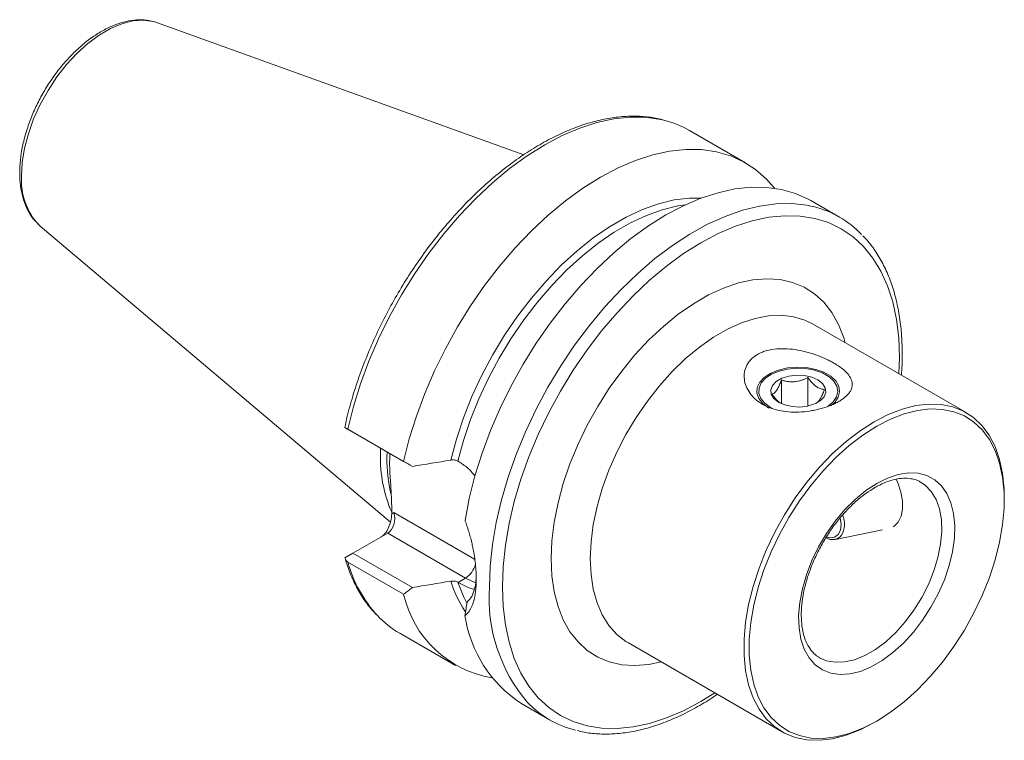
# Model space of a CAD drawing. Units: millimetres. Extents: x 14 to 277, y 11 to 163.
# Drawn here: x 223 to 277, y 26 to 65 of the extents above; entities that cross this region are included whole.
import ezdxf

# ---------------------------------------------------------------- set-up
doc = ezdxf.new("R2010")
doc.units = ezdxf.units.MM

msp = doc.modelspace()

# ---------------------------------------------------------------- linework, layer by layer
at = {"color": 7, "linetype": 'Continuous', "lineweight": 15}
for p, q in [((230.555, 65.081), (230.702, 65.033)), ((250.595, 57.865), (230.702, 65.033)), ((262.633, 57.428), (259.601, 59.178)), ((267.733, 54.484), (266.186, 55.377)), ((224.33, 53.996), (224.262, 54.056)), ((224.33, 53.996), (243.358, 37.929)), ((274.616, 43.871), (266.273, 48.688)), ((263.977, 45.917), (263.907, 45.876)), ((264.59, 44.35), (264.59, 45.641)), ((266.016, 44.227), (266.016, 45.771)), ((267.089, 45.876), (267.019, 45.917)), ((240.88, 43.063), (240.903, 43.211)), ((241.314, 42.813), (240.88, 43.063)), ((241.037, 42.973), (244.069, 41.223)), ((244.542, 40.949), (241.314, 42.813)), ((242.809, 41.614), (242.814, 41.947)), ((247.026, 41.233), (247.016, 41.238)), ((276.688, 39.129), (276.688, 39.293)), ((243.419, 38.379), (243.419, 38.799)), ((267.518, 36.992), (270.074, 37.513)), ((241.314, 36.24), (243.206, 37.333)), ((240.88, 35.99), (241.314, 36.24)), ((241.314, 36.24), (244.542, 34.376)), ((244.069, 34.011), (241.037, 35.761)), ((247.016, 34.665), (247.026, 34.659)), ((243.853, 31.898), (246.884, 30.148)), ((256.273, 31.367), (264.617, 26.55)), ((266.623, 30.589), (266.655, 30.57)), ((250.438, 28.096), (251.984, 27.203)), ((269.618, 27.046), (269.759, 27.127))]:
    msp.add_line(p, q, dxfattribs=at)
at = {"color": 7, "linetype": 'Continuous', "lineweight": 0}
for p, q in [((243.162, 41.41), (243.167, 41.743)), ((243.419, 38.379), (243.538, 38.448)), ((243.538, 38.448), (247.923, 35.916)), ((247.431, 34.894), (243.206, 37.333)), ((247.026, 34.659), (247.431, 34.894))]:
    msp.add_line(p, q, dxfattribs=at)
at = {"color": 7, "linetype": 'Continuous', "lineweight": 0, "flags": 128}
for points in [[(223.317, 56.709), (223.359, 57.446), (223.485, 58.217), (223.692, 59.01), (223.976, 59.808), (224.333, 60.597), (224.755, 61.362), (225.234, 62.089), (225.763, 62.765), (226.33, 63.377), (226.925, 63.913), (227.537, 64.364), (228.156, 64.721), (228.768, 64.978), (229.364, 65.129), (229.931, 65.172), (230.459, 65.106), (230.555, 65.081)], [(241.037, 42.973), (241.344, 44.194), (241.727, 45.425), (242.184, 46.658), (242.71, 47.881), (243.304, 49.088), (243.959, 50.269), (244.671, 51.414), (245.435, 52.517), (246.245, 53.568), (247.096, 54.56), (247.981, 55.486), (248.893, 56.339), (249.826, 57.112), (250.773, 57.801), (251.727, 58.399), (252.681, 58.902), (253.628, 59.307), (254.561, 59.611), (255.474, 59.812), (256.358, 59.907), (257.209, 59.897), (258.019, 59.782), (258.191, 59.742)], [(246.623, 41.294), (246.93, 42.438), (247.313, 43.59), (247.771, 44.738), (248.298, 45.874), (248.891, 46.986), (249.543, 48.066), (250.25, 49.103), (251.004, 50.088), (251.8, 51.013), (252.63, 51.87), (253.487, 52.651), (254.363, 53.349), (255.252, 53.959), (256.144, 54.474), (257.032, 54.89), (257.909, 55.204), (258.766, 55.412), (259.596, 55.514), (260.242, 55.517)], [(247.016, 41.238), (247.321, 42.362), (247.701, 43.492), (248.153, 44.619), (248.673, 45.733), (249.257, 46.824), (249.898, 47.882), (250.593, 48.898), (251.335, 49.864), (252.116, 50.771), (252.931, 51.611), (253.773, 52.377), (254.633, 53.061), (255.505, 53.659), (256.381, 54.165), (257.252, 54.573), (258.113, 54.882), (258.954, 55.088), (259.377, 55.153)], [(248.722, 34.415), (248.763, 35.544), (248.886, 36.712), (249.091, 37.912), (249.375, 39.133), (249.737, 40.366), (250.174, 41.603), (250.683, 42.835), (251.259, 44.051), (251.9, 45.244), (252.599, 46.405), (253.352, 47.524), (254.153, 48.594), (254.996, 49.606), (255.875, 50.554), (256.784, 51.429), (257.716, 52.227), (258.663, 52.94), (259.619, 53.563), (260.577, 54.092), (261.53, 54.523), (262.47, 54.853), (263.391, 55.079), (264.286, 55.2), (265.148, 55.215), (265.971, 55.123), (266.321, 55.048)], [(249.429, 34.415), (249.47, 35.524), (249.593, 36.671), (249.796, 37.85), (250.079, 39.049), (250.439, 40.26), (250.874, 41.475), (251.379, 42.683), (251.952, 43.875), (252.587, 45.043), (253.281, 46.177), (254.027, 47.269), (254.821, 48.311), (255.655, 49.294), (256.524, 50.212), (257.421, 51.056), (258.34, 51.822), (259.273, 52.502), (260.212, 53.092), (261.152, 53.587), (262.085, 53.984), (263.003, 54.279), (263.901, 54.47), (264.77, 54.556), (265.604, 54.536), (266.397, 54.411), (267.144, 54.18), (267.837, 53.847), (268.473, 53.413), (269.046, 52.881), (269.551, 52.257), (269.985, 51.544), (270.345, 50.748), (270.628, 49.876), (270.832, 48.933), (270.955, 47.926), (270.996, 46.865), (270.969, 45.977)], [(252.081, 35.945), (252.122, 36.919), (252.247, 37.932), (252.454, 38.972), (252.74, 40.029), (253.102, 41.092), (253.538, 42.151), (254.042, 43.194), (254.61, 44.211), (255.235, 45.192), (255.911, 46.125), (256.631, 47.003), (257.388, 47.815), (258.174, 48.553), (258.981, 49.211), (259.801, 49.78), (260.624, 50.256), (261.444, 50.632), (262.251, 50.907), (263.037, 51.076), (263.794, 51.138), (264.514, 51.092), (265.19, 50.939), (265.815, 50.68), (266.382, 50.318), (266.887, 49.857), (267.322, 49.301), (267.685, 48.657), (267.971, 47.93), (268.052, 47.661)], [(266.273, 48.688), (265.851, 48.893), (265.241, 49.077), (264.585, 49.154), (263.89, 49.124), (263.165, 48.987), (262.417, 48.746), (261.656, 48.402), (260.89, 47.96), (260.129, 47.425), (259.381, 46.803), (258.656, 46.102), (257.961, 45.33), (257.305, 44.495), (256.695, 43.608), (256.139, 42.679), (255.644, 41.719), (255.214, 40.739), (254.856, 39.751), (254.572, 38.766), (254.367, 37.796), (254.243, 36.852), (254.202, 35.945)], [(269.758, 40.028), (269.168, 39.64), (268.589, 39.163), (268.033, 38.608), (267.51, 37.986), (267.031, 37.308), (266.605, 36.587), (266.241, 35.838), (265.945, 35.075), (265.723, 34.314), (265.58, 33.568), (265.518, 32.852), (265.539, 32.181), (265.642, 31.567), (265.825, 31.023), (266.084, 30.558), (266.415, 30.183), (266.811, 29.903), (267.265, 29.726), (267.767, 29.653), (268.307, 29.687), (268.876, 29.828), (269.462, 30.071), (270.054, 30.412), (270.64, 30.846), (271.209, 31.363), (271.75, 31.953), (272.252, 32.605), (272.706, 33.306), (273.102, 34.043), (273.433, 34.8), (273.692, 35.565), (273.875, 36.32), (273.978, 37.053), (273.998, 37.748), (273.937, 38.392), (273.793, 38.972), (273.572, 39.478), (273.276, 39.899), (272.911, 40.227), (272.485, 40.456), (272.007, 40.582), (271.484, 40.601), (270.928, 40.513), (270.349, 40.321), (269.758, 40.028)], [(266.655, 30.57), (267.028, 30.406), (267.501, 30.318), (268.015, 30.336), (268.559, 30.461), (269.121, 30.69), (269.689, 31.018), (270.25, 31.438), (270.794, 31.94), (271.308, 32.515), (271.782, 33.151), (272.205, 33.832), (272.568, 34.546), (272.863, 35.276), (273.086, 36.008), (273.229, 36.725), (273.291, 37.413), (273.271, 38.056), (273.167, 38.641), (272.984, 39.156), (272.724, 39.589), (272.394, 39.931), (272.143, 40.103)], [(267.775, 38.151), (267.82, 37.814), (267.785, 37.493), (267.664, 37.249), (267.469, 37.104), (267.216, 37.069), (267.033, 37.107)], [(258.052, 30.34), (257.388, 30.204), (256.631, 30.142), (255.911, 30.188), (255.235, 30.341), (254.61, 30.599), (254.042, 30.961), (253.538, 31.422), (253.102, 31.978), (252.74, 32.623), (252.454, 33.35), (252.247, 34.151), (252.122, 35.019), (252.081, 35.945)], [(254.202, 35.945), (254.243, 35.086), (254.367, 34.285), (254.572, 33.552), (254.856, 32.894), (255.214, 32.32), (255.644, 31.836), (256.139, 31.448), (256.273, 31.367)], [(247.99, 34.635), (247.926, 34.658), (247.431, 34.894)], [(247.488, 33.562), (247.337, 33.86), (247.016, 34.665)], [(260.97, 28.656), (260.212, 28.187), (259.273, 27.692), (258.34, 27.296), (257.421, 27.001), (256.524, 26.809), (255.655, 26.723), (254.821, 26.743), (254.027, 26.869), (253.281, 27.099), (252.587, 27.433), (251.952, 27.867), (251.379, 28.398), (250.874, 29.022), (250.439, 29.735), (250.079, 30.531), (249.796, 31.404), (249.593, 32.347), (249.47, 33.353), (249.429, 34.415)]]:
    msp.add_lwpolyline(points, dxfattribs=at)
at = {"color": 7, "linetype": 'Continuous', "lineweight": 15, "flags": 128}
for points in [[(244.069, 41.223), (244.375, 42.444), (244.759, 43.675), (245.215, 44.907), (245.742, 46.131), (246.335, 47.338), (246.99, 48.518), (247.703, 49.664), (248.467, 50.767), (249.277, 51.818), (250.128, 52.81), (251.012, 53.736), (251.925, 54.589), (252.858, 55.362), (253.805, 56.05), (254.759, 56.648), (255.713, 57.152), (256.66, 57.557), (257.593, 57.861), (258.505, 58.062), (259.39, 58.157), (260.241, 58.147), (261.051, 58.032), (261.815, 57.811), (262.527, 57.488), (263.182, 57.064), (263.775, 56.542), (264.207, 56.051)], [(247.401, 38.015), (247.632, 39.215), (247.94, 40.434), (248.325, 41.663), (248.783, 42.892), (249.31, 44.112), (249.904, 45.316), (250.559, 46.493), (251.27, 47.635), (252.033, 48.734), (252.842, 49.782), (253.691, 50.771), (254.574, 51.694), (255.485, 52.544), (256.415, 53.314), (257.36, 54.001), (258.312, 54.597), (259.264, 55.1), (260.209, 55.504), (261.14, 55.808), (262.05, 56.009), (262.933, 56.106), (263.782, 56.097), (264.591, 55.983), (265.354, 55.765), (266.066, 55.445), (266.186, 55.377)], [(267.293, 44.256), (267.478, 44.423), (267.671, 44.703), (267.747, 45.001), (267.702, 45.302), (267.537, 45.588), (267.263, 45.845), (266.894, 46.058), (266.449, 46.216), (265.953, 46.311), (265.433, 46.338), (264.916, 46.294), (264.43, 46.183), (264.002, 46.01), (263.655, 45.784), (263.407, 45.519), (263.272, 45.228), (263.257, 44.926), (263.362, 44.631), (263.583, 44.357), (263.907, 44.121), (263.907, 44.121)], [(267.088, 44.204), (267.12, 44.224), (267.402, 44.462), (267.581, 44.731), (267.648, 45.017), (267.599, 45.304), (267.436, 45.576), (267.17, 45.82), (266.813, 46.021), (266.385, 46.17), (265.91, 46.257), (265.412, 46.279), (264.919, 46.235), (264.457, 46.125), (264.051, 45.957), (263.723, 45.74), (263.491, 45.485), (263.491, 45.485)], [(263.491, 45.485), (263.367, 45.206), (263.358, 44.917), (263.465, 44.636), (263.681, 44.376), (263.995, 44.152), (264.095, 44.099)], [(264.098, 45.35), (264.003, 45.11), (264.029, 44.864), (264.174, 44.632), (264.427, 44.433), (264.766, 44.284), (265.164, 44.195), (265.59, 44.175), (266.008, 44.225), (266.385, 44.341), (266.69, 44.513), (266.898, 44.728), (266.993, 44.969), (266.967, 45.215), (266.822, 45.447), (266.569, 45.645), (266.23, 45.795), (265.832, 45.884), (265.406, 45.904), (264.988, 45.854), (264.611, 45.738), (264.306, 45.565), (264.098, 45.35)], [(269.758, 43.131), (269.009, 42.652), (268.269, 42.084), (267.546, 41.435), (266.849, 40.712), (266.186, 39.923), (265.565, 39.078), (264.993, 38.187), (264.477, 37.26), (264.023, 36.308), (263.636, 35.343), (263.321, 34.375), (263.081, 33.415), (262.92, 32.476), (262.839, 31.568), (262.839, 30.701), (262.92, 29.887), (263.081, 29.134), (263.321, 28.451), (263.636, 27.846), (264.023, 27.327), (264.477, 26.9), (264.993, 26.568), (265.565, 26.338), (266.186, 26.21), (266.849, 26.187), (267.546, 26.268), (268.269, 26.454), (269.009, 26.741), (269.758, 27.127), (270.508, 27.606), (271.248, 28.174), (271.971, 28.823), (272.668, 29.546), (273.331, 30.335), (273.952, 31.179), (274.524, 32.07), (275.04, 32.997), (275.494, 33.949), (275.881, 34.915), (276.196, 35.883), (276.435, 36.843), (276.597, 37.782), (276.678, 38.69), (276.678, 39.557), (276.597, 40.371), (276.435, 41.124), (276.196, 41.807), (275.881, 42.412), (275.494, 42.931), (275.04, 43.358), (274.524, 43.689), (273.952, 43.92), (273.331, 44.048), (272.668, 44.071), (271.971, 43.989), (271.248, 43.804), (270.508, 43.517), (269.758, 43.131)], [(276.688, 39.293), (276.678, 39.729), (276.595, 40.56), (276.43, 41.328), (276.186, 42.025), (275.864, 42.642), (275.47, 43.172), (275.006, 43.608), (274.48, 43.946), (273.896, 44.181), (273.262, 44.312), (272.586, 44.335), (271.875, 44.252), (271.137, 44.063), (270.381, 43.769), (269.617, 43.376)], [(269.617, 43.376), (268.852, 42.887), (268.097, 42.308), (267.359, 41.645), (266.648, 40.907), (265.971, 40.103), (265.338, 39.241), (264.754, 38.331), (264.228, 37.386), (263.764, 36.414), (263.37, 35.429), (263.048, 34.441), (262.804, 33.462), (262.639, 32.503), (262.556, 31.577), (262.556, 30.692), (262.639, 29.861), (262.804, 29.093), (263.048, 28.396), (263.37, 27.779), (263.764, 27.25), (264.228, 26.813), (264.754, 26.475), (265.338, 26.24), (265.971, 26.109), (266.648, 26.086), (267.359, 26.169), (268.097, 26.359), (268.852, 26.652), (269.617, 27.045), (269.618, 27.046)], [(270.809, 40.251), (270.898, 40.051), (271.063, 39.558), (271.151, 39.078), (271.157, 38.633), (271.08, 38.245), (270.925, 37.931), (270.698, 37.706), (270.647, 37.674)]]:
    msp.add_lwpolyline(points, dxfattribs=at)
at = {"color": 7, "linetype": 'Continuous', "lineweight": 15}
for centre, radius, start, end in [((256.926, 54.534), 5.36, 60.0603, 76.3484), ((265.056, 49.846), 5.354, 43.6359, 76.3341), ((250.363, 41.44), 7.556, 178.6785, 203.2171), ((267.351, 37.637), 0.658, 239.4829, 319.6132), ((249.844, 35.312), 5.92, 192.6965, 260.4757), ((246.571, 36.58), 5.414, 223.545, 239.864), ((254.219, 33.857), 6.891, 188.3125, 236.714), ((254.661, 31.84), 5.353, 223.69, 256.3478)]:
    msp.add_arc(centre, radius, start, end, dxfattribs=at)
at = {"color": 7, "linetype": 'Continuous', "lineweight": 0}
for centre, radius, start, end in [((226.867, 56.48), 3.558, 176.3063, 222.9315), ((251.709, 41.332), 8.547, 179.4742, 192.6038), ((266.67, 37.829), 1.334, 332.381, 20.8241), ((247.855, 37.631), 7.07, 195.3389, 222.5492), ((246.743, 35.95), 1.261, 303.0695, 345.5982), ((252.66, 36.595), 6.321, 197.2489, 213.7856), ((257.495, 33.831), 8.792, 176.197, 220.3158)]:
    msp.add_arc(centre, radius, start, end, dxfattribs=at)
at = {"color": 7, "linetype": 'Continuous', "lineweight": 15}
for centre, major_axis, ratio, start_param, end_param in [((242.853, 38.052), (0.26, 0.971), 0.517638, 3.619174, 5.189971), ((242.972, 38.121), (0, 0.853), 0.717434, 3.534194, 5.10499)]:
    msp.add_ellipse(centre, major_axis=major_axis, ratio=ratio, start_param=start_param, end_param=end_param, dxfattribs=at)
for points, knots in [([(230.529, 65.076), (230.43, 65.106), (230.166, 65.183), (229.701, 65.203), (229.145, 65.147), (228.566, 64.992), (227.975, 64.745), (227.381, 64.406), (226.796, 63.984), (226.229, 63.486), (225.69, 62.922), (225.186, 62.3), (224.726, 61.631), (224.316, 60.925), (223.963, 60.193), (223.671, 59.447), (223.447, 58.698), (223.294, 57.957), (223.226, 57.351), (223.22, 57.001), (223.218, 56.882)], [0, 0, 0, 0, 0.033358, 0.088777, 0.1452, 0.202789, 0.261299, 0.320326, 0.379517, 0.438651, 0.497678, 0.556605, 0.615463, 0.674291, 0.733136, 0.792028, 0.851017, 0.910147, 0.96946, 1, 1, 1, 1]), ([(258.104, 59.775), (257.863, 59.826), (257.366, 59.932), (256.567, 59.974), (255.725, 59.93), (254.856, 59.788), (253.965, 59.552), (253.059, 59.222), (252.145, 58.8), (251.228, 58.291), (250.316, 57.697), (249.413, 57.024), (248.527, 56.275), (247.662, 55.456), (246.824, 54.572), (246.018, 53.629), (245.25, 52.634), (244.525, 51.593), (243.846, 50.512), (243.218, 49.399), (242.646, 48.261), (242.133, 47.106), (241.682, 45.939), (241.298, 44.771), (241.045, 43.86), (240.931, 43.343), (240.902, 43.211)], [0, 0, 0, 0, 0.0396213, 0.0817321, 0.1241106, 0.1667533, 0.2096158, 0.252636, 0.2957533, 0.3389186, 0.382095, 0.425259, 0.4684015, 0.5115194, 0.5546132, 0.5976858, 0.6407412, 0.6837839, 0.7268192, 0.7698521, 0.8128876, 0.8559298, 0.8989841, 0.9420558, 0.9851503, 1, 1, 1, 1]), ([(223.218, 56.882), (223.22, 56.761), (223.226, 56.411), (223.298, 55.864), (223.459, 55.266), (223.703, 54.738), (223.971, 54.334), (224.183, 54.144), (224.261, 54.074)], [0, 0, 0, 0, 0.104341, 0.301656, 0.499005, 0.694814, 0.887379, 1, 1, 1, 1]), ([(271.098, 45.902), (271.098, 45.905), (271.138, 46.278), (271.149, 46.994), (271.124, 48.04), (271.014, 49.035), (270.831, 49.979), (270.573, 50.863), (270.242, 51.682), (269.837, 52.425), (269.424, 53.028), (269.119, 53.347), (268.997, 53.474)], [0, 0, 0, 0, 0.0007787, 0.1164201, 0.2321439, 0.3479228, 0.4636807, 0.5793099, 0.6946622, 0.8095543, 0.9238027, 1, 1, 1, 1]), ([(265.472, 47.264), (265.664, 47.23), (265.85, 47.187), (266.214, 47.087), (266.392, 47.029), (266.736, 46.902), (266.898, 46.833), (267.129, 46.724), (267.203, 46.687), (267.348, 46.611), (267.418, 46.571), (267.619, 46.452), (267.74, 46.371), (267.903, 46.246), (267.954, 46.204), (268.049, 46.119), (268.094, 46.075), (268.215, 45.946), (268.28, 45.859), (268.353, 45.727), (268.374, 45.683), (268.406, 45.594), (268.418, 45.548), (268.44, 45.414), (268.436, 45.325), (268.402, 45.19), (268.385, 45.145), (268.342, 45.054), (268.315, 45.009), (268.22, 44.875), (268.137, 44.787), (267.982, 44.659), (267.925, 44.616), (267.802, 44.533), (267.736, 44.493), (267.597, 44.416), (267.523, 44.379), (267.369, 44.307), (267.287, 44.272), (267.035, 44.174), (266.858, 44.117), (266.581, 44.045), (266.487, 44.023), (266.298, 43.985), (266.203, 43.968), (265.917, 43.925), (265.723, 43.907), (265.342, 43.892), (265.156, 43.896), (264.788, 43.926), (264.608, 43.953), (264.267, 44.028), (264.104, 44.076), (263.792, 44.197), (263.647, 44.268), (263.381, 44.429), (263.259, 44.519), (263.039, 44.72), (262.944, 44.828), (262.783, 45.056), (262.717, 45.176), (262.618, 45.429), (262.585, 45.558), (262.556, 45.817), (262.56, 45.948), (262.607, 46.208), (262.65, 46.333), (262.744, 46.511), (262.781, 46.569), (262.865, 46.681), (262.913, 46.735), (263.069, 46.888), (263.191, 46.977), (263.401, 47.091), (263.476, 47.126), (263.632, 47.187), (263.713, 47.214), (263.963, 47.282), (264.144, 47.312), (264.513, 47.343), (264.702, 47.344), (265.088, 47.321), (265.281, 47.298), (265.472, 47.264)], [0, 0, 0, 0, 0.03125, 0.03125, 0.0625, 0.0625, 0.09375, 0.09375, 0.109375, 0.109375, 0.125, 0.125, 0.15625, 0.15625, 0.171875, 0.171875, 0.1875, 0.1875, 0.21875, 0.21875, 0.234375, 0.234375, 0.25, 0.25, 0.28125, 0.28125, 0.296875, 0.296875, 0.3125, 0.3125, 0.34375, 0.34375, 0.359375, 0.359375, 0.375, 0.375, 0.390625, 0.390625, 0.40625, 0.40625, 0.4375, 0.4375, 0.453125, 0.453125, 0.46875, 0.46875, 0.5, 0.5, 0.53125, 0.53125, 0.5625, 0.5625, 0.59375, 0.59375, 0.625, 0.625, 0.65625, 0.65625, 0.6875, 0.6875, 0.71875, 0.71875, 0.75, 0.75, 0.78125, 0.78125, 0.8125, 0.8125, 0.828125, 0.828125, 0.84375, 0.84375, 0.875, 0.875, 0.890625, 0.890625, 0.90625, 0.90625, 0.9375, 0.9375, 0.96875, 0.96875, 1, 1, 1, 1]), ([(264.59, 45.641), (264.58, 45.614), (264.559, 45.56), (264.524, 45.472), (264.483, 45.378), (264.438, 45.28), (264.39, 45.19), (264.343, 45.111), (264.297, 45.045), (264.253, 44.99), (264.208, 44.945), (264.163, 44.909), (264.117, 44.881), (264.087, 44.869), (264.072, 44.863)], [0, 0, 0, 0, 0.064005, 0.128116, 0.214572, 0.301513, 0.390413, 0.480215, 0.56222, 0.645014, 0.730022, 0.815649, 0.907625, 1, 1, 1, 1]), ([(266.016, 45.771), (265.968, 45.747), (265.871, 45.7), (265.718, 45.64), (265.559, 45.59), (265.373, 45.551), (265.161, 45.536), (264.948, 45.553), (264.757, 45.591), (264.646, 45.624), (264.59, 45.641)], [0, 0, 0, 0, 0.107786, 0.216169, 0.327313, 0.439958, 0.593488, 0.75215, 0.875507, 1, 1, 1, 1]), ([(266.924, 45.123), (266.862, 45.13), (266.735, 45.145), (266.5, 45.25), (266.249, 45.468), (266.088, 45.678), (266.016, 45.771)], [0, 0, 0, 0, 0.216454, 0.440309, 0.751899, 1, 1, 1, 1]), ([(266.465, 44.374), (266.476, 44.38), (266.514, 44.402), (266.584, 44.465), (266.676, 44.586), (266.77, 44.755), (266.842, 44.916), (266.893, 45.042), (266.913, 45.096), (266.924, 45.123)], [0, 0, 0, 0, 0.072242, 0.260032, 0.453712, 0.650427, 0.854149, 0.927009, 1, 1, 1, 1]), ([(264.072, 44.863), (264.134, 44.783), (264.261, 44.619), (264.446, 44.426), (264.562, 44.368), (264.609, 44.345)], [0, 0, 0, 0, 0.3673816, 0.7473236, 1, 1, 1, 1]), ([(243.419, 38.799), (243.414, 39.006), (243.402, 39.506), (243.337, 40.325), (243.296, 41.087), (243.318, 41.521), (243.325, 41.673)], [0, 0, 0, 0, 0.216316, 0.524915, 0.833552, 1, 1, 1, 1]), ([(247.016, 41.238), (246.967, 41.267), (246.901, 41.287), (246.764, 41.306), (246.691, 41.305), (246.623, 41.294)], [0, 0, 0, 0, 0.5, 0.5, 1, 1, 1, 1]), ([(247.94, 40.433), (247.875, 40.513), (247.681, 40.752), (247.369, 41.017), (247.12, 41.173), (247.026, 41.233)], [0, 0, 0, 0, 0.238682, 0.712306, 1, 1, 1, 1]), ([(269.655, 39.799), (269.743, 39.848), (270.001, 39.991), (270.418, 40.163), (270.888, 40.286), (271.324, 40.325), (271.716, 40.276), (271.988, 40.199), (272.115, 40.112), (272.141, 40.093)], [0, 0, 0, 0, 0.089233, 0.259568, 0.429774, 0.600667, 0.77419, 0.953483, 1, 1, 1, 1]), ([(266.634, 30.596), (266.588, 30.62), (266.426, 30.707), (266.202, 30.946), (265.965, 31.313), (265.795, 31.76), (265.689, 32.271), (265.651, 32.837), (265.681, 33.452), (265.779, 34.102), (265.946, 34.778), (266.18, 35.464), (266.476, 36.149), (266.828, 36.818), (267.232, 37.459), (267.677, 38.058), (268.156, 38.605), (268.658, 39.087), (269.162, 39.494), (269.494, 39.7), (269.655, 39.799)], [0, 0, 0, 0, 0.025355, 0.08872, 0.149997, 0.208612, 0.265752, 0.322336, 0.378814, 0.435345, 0.492018, 0.548841, 0.605784, 0.662803, 0.71985, 0.776865, 0.833787, 0.890566, 0.947154, 1, 1, 1, 1]), ([(247.401, 38.015), (247.42, 37.966), (247.456, 37.868), (247.508, 37.721), (247.557, 37.573), (247.604, 37.425), (247.648, 37.276), (247.689, 37.126), (247.728, 36.976), (247.764, 36.826), (247.798, 36.675), (247.83, 36.524), (247.903, 36.148), (247.989, 35.56), (248.015, 35.058), (248.015, 34.588), (247.99, 34.141), (247.898, 33.705), (247.805, 33.437), (247.741, 33.291), (247.67, 33.16), (247.59, 33.044), (247.501, 32.943), (247.435, 32.888), (247.402, 32.86)], [0, 0, 0, 0, 0.022617, 0.045171, 0.067687, 0.090188, 0.1127, 0.135245, 0.157849, 0.180535, 0.203327, 0.226248, 0.249322, 0.375199, 0.499961, 0.499972, 0.624704, 0.750956, 0.793171, 0.834908, 0.87631, 0.917526, 0.958706, 1, 1, 1, 1]), ([(240.89, 35.965), (240.918, 35.866), (241.032, 35.474), (241.285, 34.833), (241.676, 34.076), (242.104, 33.429), (242.431, 33.073), (242.578, 32.914)], [0, 0, 0, 0, 0.080844, 0.322704, 0.563899, 0.803804, 1, 1, 1, 1]), ([(247.51, 33.586), (247.601, 33.678), (247.774, 33.852), (247.924, 34.271), (247.999, 34.684), (248.006, 34.981), (248.009, 35.096)], [0, 0, 0, 0, 0.309564, 0.58978, 0.84099, 1, 1, 1, 1]), ([(246.623, 34.721), (246.657, 34.726), (246.692, 34.729), (246.763, 34.731), (246.798, 34.729), (246.902, 34.714), (246.966, 34.694), (247.016, 34.665)], [0, 0, 0, 0, 0.25, 0.25, 0.5, 0.5, 1, 1, 1, 1]), ([(247.026, 34.659), (247.175, 34.579), (247.479, 34.417), (247.769, 34.305), (247.903, 34.277), (247.91, 34.275)], [0, 0, 0, 0, 0.480791, 0.975782, 1, 1, 1, 1]), ([(247.401, 32.86), (247.419, 32.982), (247.455, 33.224), (247.492, 33.466), (247.51, 33.585)], [0, 0, 0, 0, 0.506765, 1, 1, 1, 1]), ([(253.488, 26.614), (253.667, 26.571), (254.1, 26.467), (254.829, 26.411), (255.663, 26.433), (256.527, 26.553), (257.414, 26.767), (258.317, 27.076), (259.23, 27.475), (260.146, 27.971), (260.77, 28.344), (261.085, 28.573), (261.098, 28.582)], [0, 0, 0, 0, 0.079557, 0.192068, 0.305277, 0.419206, 0.533757, 0.64877, 0.764078, 0.879541, 0.995055, 1, 1, 1, 1])]:
    msp.add_open_spline(points, degree=3, knots=knots, dxfattribs=at)
for points in [[(240.88, 43.063), (240.902, 43.05), (240.957, 43.019), (241.037, 42.973)], [(244.069, 41.223), (244.227, 41.131), (244.385, 41.04), (244.542, 40.949)], [(246.623, 41.294), (245.93, 41.178), (245.236, 41.063), (244.542, 40.949)], [(241.037, 35.761), (240.957, 35.807), (240.902, 35.89), (240.88, 35.99)], [(244.542, 34.376), (244.385, 34.254), (244.227, 34.132), (244.069, 34.011)], [(244.542, 34.376), (245.236, 34.49), (245.93, 34.605), (246.623, 34.721)]]:
    msp.add_open_spline(points, degree=3, dxfattribs=at)

doc.saveas('drawing.dxf')
